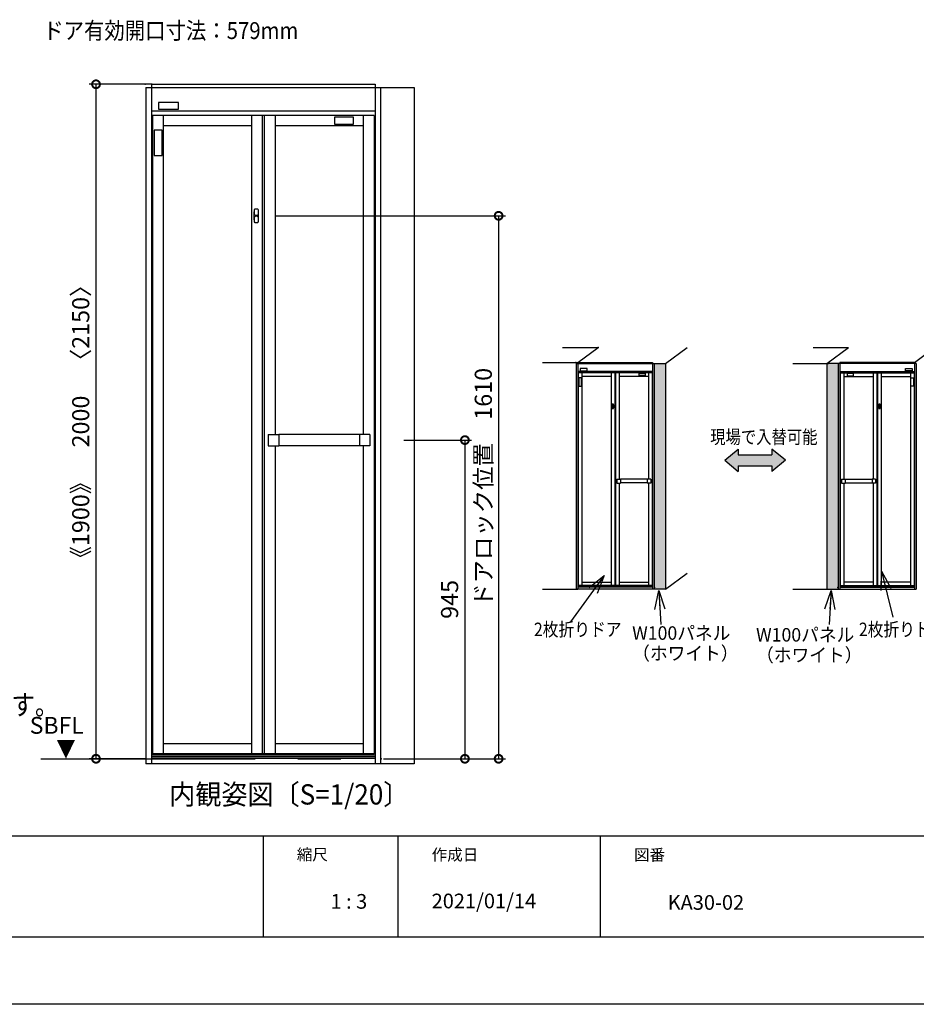
# Model space of a CAD drawing. Extents: x -424 to 186, y -4 to 301.
# Drawn here: x -151 to -18, y 0 to 146 of the extents above; entities that cross this region are included whole.
import ezdxf

# ---------------------------------------------------------------- set-up
doc = ezdxf.new("R2010")
doc.units = 0
doc.linetypes.add('CENTER', pattern=[50.8, 31.75, -6.35, 6.35, -6.35])
doc.layers.get('0').update_dxf_attribs({"linetype": 'CONTINUOUS'})
doc.layers.get('DEFPOINTS').update_dxf_attribs({"linetype": 'CONTINUOUS'})
doc.layers.add('1図面枠', color=7, linetype='CONTINUOUS', lineweight=15)
for name, color, linetype in [('PV', 7, 'CONTINUOUS'), ('S1', 7, 'CONTINUOUS'), ('S5', 7, 'CONTINUOUS'), ('TV', 7, 'CONTINUOUS'), ('図面枠', 3, 'CONTINUOUS')]:
    doc.layers.add(name, color=color, linetype=linetype)
doc.styles.add('MX_DIMTXSTY_6', font='txt.shx', dxfattribs={"width": 0.95, "bigfont": 'extfont.shx'})
doc.styles.add('MX_NOTE_STANDARD', font='txt.shx', dxfattribs={"bigfont": 'extfont.shx'})
doc.dimstyles.new('MX_DIMSTYLE_S1', dxfattribs={"dimtxt": 2.5, "dimasz": 2.5, "dimexe": 1, "dimexo": 0, "dimgap": 1, "dimtad": 1, "dimlfac": 20, "dimdsep": 46, "dimtxsty": 'MX_NOTE_STANDARD', "dimblk1": 'OPEN30', "dimblk2": 'OPEN30', "dimsah": 1, "dimcen": 2.5, "dimadec": 0, "dimazin": 0, "dimtfac": 1, "dimtmove": 0, "dimatfit": 3, "dimldrblk": 'OPEN30', "dimfxl": 1, "dimtzin": 0, "dimarcsym": 0})
doc.dimstyles.new('MXDIMSTYLE', dxfattribs={"dimtxt": 2.5, "dimasz": 2.5, "dimexe": 1, "dimexo": 0, "dimgap": 1, "dimtad": 1, "dimdsep": 46, "dimtxsty": 'MX_NOTE_STANDARD', "dimblk1": 'OPEN30', "dimblk2": 'OPEN30', "dimsah": 1, "dimcen": 2.5, "dimadec": 0, "dimazin": 0, "dimtfac": 1, "dimtmove": 0, "dimatfit": 3, "dimldrblk": 'OPEN30', "dimfxl": 1, "dimtzin": 0, "dimarcsym": 0})

# ---------------------------------------------------------------- blocks, each defined once
blk = doc.blocks.new('_DOTSMALL')
at = {"color": 0, "linetype": 'ByBlock', "lineweight": -2, "const_width": 0.5}
blk.add_lwpolyline([(-0.0625, 0, 1), (0.0625, 0, 1)], format="xyb", close=True, dxfattribs=at)
blk = doc.blocks.new('*D30')
at = {"layer": 'DEFPOINTS', "color": 0}
for p in [(-139.77, 136.4), (-131.44, 136.4), (-132.46, 36.4)]:
    blk.add_point(p, dxfattribs=at)
at = {"layer": 'S1', "color": 0, "linetype": 'Continuous', "lineweight": -2}
for p, q in [((-131.44, 136.4), (-140.77, 136.4)), ((-139.77, 36.4), (-139.77, 136.4)), ((-132.46, 36.4), (-140.77, 36.4))]:
    blk.add_line(p, q, dxfattribs=at)
at = {"layer": 'S1', "color": 0, "lineweight": -2, "xscale": 2.32, "yscale": 2.32, "zscale": 2.32}
for p, rotation in [((-139.77, 136.4), 90), ((-139.77, 36.4), 270)]:
    blk.add_blockref('_DOTSMALL', p, dxfattribs=dict(at, rotation=rotation))
at = {"layer": 'S1', "color": 0, "linetype": 'Continuous', "insert": (-142.04, 86.4), "char_height": 2.54, "attachment_point": 5, "rotation": 90, "line_spacing_factor": 0.9}
blk.add_mtext('\\A1;《1900》\u30002000\u3000〈2150〉', dxfattribs=at)
blk = doc.blocks.new('_OPEN30')
at = {"color": 0, "linetype": 'ByBlock', "lineweight": -2}
for p, q in [((-1, 0.267949), (0, 0)), ((0, 0), (-1, -0.267949)), ((0, 0), (-1, 0))]:
    blk.add_line(p, q, dxfattribs=at)
blk = doc.blocks.new('*D31')
at = {"layer": 'DEFPOINTS', "color": 0}
for p in [(-113.15, 116.9), (-85.07, 36.4), (-80.07, 36.4)]:
    blk.add_point(p, dxfattribs=at)
at = {"layer": 'S1', "color": 0, "linetype": 'Continuous', "lineweight": -2}
for p, q in [((-113.15, 116.9), (-79.07, 116.9)), ((-80.07, 116.9), (-80.07, 36.4)), ((-85.07, 36.4), (-79.07, 36.4))]:
    blk.add_line(p, q, dxfattribs=at)
at = {"layer": 'S1', "color": 0, "lineweight": -2, "xscale": 2.32, "yscale": 2.32, "zscale": 2.32}
for p, rotation in [((-80.07, 116.9), 90), ((-80.07, 36.4), 270)]:
    blk.add_blockref('_DOTSMALL', p, dxfattribs=dict(at, rotation=rotation))
at = {"layer": 'S1', "color": 0, "linetype": 'Continuous', "insert": (-82.34, 76.65), "char_height": 2.54, "attachment_point": 5, "rotation": 90, "line_spacing_factor": 0.9, "style": 'MX_DIMTXSTY_6'}
blk.add_mtext('\\A1;ドアロック位置\u30001610', dxfattribs=at)
blk = doc.blocks.new('*D32')
at = {"layer": 'DEFPOINTS', "color": 0}
for p in [(-94.15, 83.65), (-85.07, 36.4), (-85.07, 36.4)]:
    blk.add_point(p, dxfattribs=at)
at = {"layer": 'S1', "color": 0, "linetype": 'Continuous', "lineweight": -2}
for p, q in [((-94.15, 83.65), (-84.07, 83.65)), ((-85.07, 83.65), (-85.07, 36.4)), ((-85.07, 36.4), (-84.07, 36.4))]:
    blk.add_line(p, q, dxfattribs=at)
at = {"layer": 'S1', "color": 0, "lineweight": -2, "xscale": 2.32, "yscale": 2.32, "zscale": 2.32}
for p, rotation in [((-85.07, 83.65), 90), ((-85.07, 36.4), 270)]:
    blk.add_blockref('_DOTSMALL', p, dxfattribs=dict(at, rotation=rotation))
at = {"layer": 'S1', "color": 0, "linetype": 'Continuous', "insert": (-87.34, 60.03), "char_height": 2.54, "attachment_point": 5, "rotation": 90, "line_spacing_factor": 0.9}
blk.add_mtext('\\A1;945', dxfattribs=at)

msp = doc.modelspace()

# ---------------------------------------------------------------- hatches: boundary and pattern name
at = {"layer": 'S5', "linetype": 'Continuous'}
msp.add_hatch(color=7, dxfattribs=at).paths.add_polyline_path([(-39.539, 78.983), (-37.539, 80.65), (-39.539, 82.317), (-39.539, 81.483), (-44.539, 81.483), (-44.539, 82.317), (-46.54, 80.65), (-44.539, 78.983), (-44.539, 79.817), (-39.539, 79.817)])

# ---------------------------------------------------------------- linework, layer by layer
for p, q in [((-115, 25), (-115, 10)), ((-95, 25), (-95, 10)), ((-65, 25), (-65, 10))]:
    msp.add_line(p, q)
at = {"layer": 'DEFPOINTS'}
msp.add_line((0, 0), (-420, 0), dxfattribs=at)
at = {"layer": 'S1', "color": 7, "linetype": 'Continuous'}
for p, q in [((-132.371, 135.901), (-132.371, 35.651)), ((-132.371, 135.901), (-92.571, 135.901)), ((-131.546, 136.401), (-98.396, 136.401)), ((-131.546, 136.401), (-131.546, 35.651)), ((-98.396, 136.401), (-98.396, 35.651)), ((-97.571, 135.901), (-97.571, 35.651)), ((-92.571, 135.901), (-92.571, 35.651)), ((-127.521, 133.697), (-130.521, 133.697)), ((-130.521, 133.697), (-130.521, 132.697)), ((-127.521, 132.697), (-127.521, 133.697)), ((-98.396, 132.401), (-131.546, 132.401)), ((-131.396, 131.751), (-131.396, 37.151)), ((-98.546, 131.751), (-131.396, 131.751)), ((-130.521, 132.697), (-127.521, 132.697)), ((-129.796, 131.751), (-129.796, 37.151)), ((-116.721, 131.751), (-116.721, 37.151)), ((-115.121, 131.751), (-115.121, 37.151)), ((-114.821, 131.751), (-114.821, 37.151)), ((-113.221, 131.751), (-113.221, 84.489)), ((-104.371, 131.567), (-101.621, 131.567)), ((-104.371, 130.417), (-104.371, 131.567)), ((-101.621, 131.567), (-101.621, 130.417)), ((-100.146, 131.751), (-100.146, 84.489)), ((-98.546, 131.751), (-98.546, 37.151)), ((-116.721, 130.251), (-129.796, 130.251)), ((-100.146, 130.251), (-113.221, 130.251)), ((-101.621, 130.417), (-104.371, 130.417)), ((-129.982, 129.611), (-131.171, 129.611)), ((-131.171, 129.611), (-131.171, 125.861)), ((-129.982, 125.861), (-129.982, 129.611)), ((-131.171, 125.861), (-129.982, 125.861)), ((-114.221, 84.489), (-112.671, 84.489)), ((-114.221, 84.489), (-114.221, 82.814)), ((-112.671, 84.489), (-112.671, 82.814)), ((-100.696, 84.484), (-112.671, 84.484)), ((-99.146, 84.489), (-100.696, 84.489)), ((-100.696, 84.489), (-100.696, 82.814)), ((-99.146, 84.489), (-99.146, 82.814)), ((-114.221, 82.814), (-112.671, 82.814)), ((-113.221, 82.814), (-113.221, 37.151)), ((-100.696, 82.819), (-112.671, 82.819)), ((-99.146, 82.814), (-100.696, 82.814)), ((-100.146, 82.814), (-100.146, 37.151)), ((-129.796, 38.651), (-116.721, 38.651)), ((-113.221, 38.651), (-100.146, 38.651)), ((-98.396, 36.951), (-131.546, 36.951)), ((-98.396, 36.701), (-131.546, 36.701)), ((-98.546, 37.151), (-131.396, 37.151)), ((-92.571, 35.651), (-132.371, 35.651)), ((-98.396, 36.438), (-131.546, 36.438))]:
    msp.add_line(p, q, dxfattribs=at)
at = {"layer": 'S1', "color": 7, "linetype": 'CENTER'}
msp.add_line((-147.939, 36.401), (-80.071, 36.401), dxfattribs=at)
at = {"layer": 'S1', "color": 7, "linetype": 'Continuous'}
for centre, radius, start, end in [((-98.289, 116.901), 18.062, 177.27485, 182.72515), ((-116.206, 117.754), 0.125, 102.35831, 177.27485), ((-98.289, 116.901), 18.035, 177.27485, 179.28049), ((-116, 117.386), 0.413, 218.57934, 321.02616), ((-116.001, 116.413), 0.413, 38.75586, 141.18272), ((-116.206, 117.754), 0.098, 102.35831, 177.27485), ((-116.001, 116.82), 1.081, 77.64169, 102.35831), ((-116.001, 116.82), 1.054, 77.64169, 102.35831), ((-115.797, 117.754), 0.098, 2.72515, 77.64169), ((-115.797, 117.754), 0.125, 2.72515, 77.64169), ((-133.714, 116.901), 18.036, 0.71943, 2.72515), ((-133.714, 116.901), 18.062, 357.27485, 2.72515), ((-116.206, 116.048), 0.125, 182.72515, 257.64169), ((-98.289, 116.901), 18.036, 180.71943, 182.72515), ((-116.206, 116.048), 0.098, 182.72515, 257.64169), ((-116.001, 116.983), 1.081, 257.64169, 282.35831), ((-116.001, 116.983), 1.054, 257.64169, 282.35831), ((-115.797, 116.048), 0.098, 282.35831, 357.27485), ((-115.797, 116.048), 0.125, 282.35831, 357.27485), ((-133.714, 116.901), 18.036, 357.27485, 359.26977)]:
    msp.add_arc(centre, radius, start, end, dxfattribs=at)
for p in [(-132.471, 136.401), (-97.471, 36.401)]:
    msp.add_point(p, dxfattribs=at)
at = {"layer": 'S5', "color": 7, "linetype": 'Continuous'}
for p, q in [((-70.579, 97.36), (-65.318, 97.36)), ((-68.302, 95.15), (-65.318, 97.36)), ((-55.314, 94.984), (-52.105, 97.36)), ((-33.451, 97.36), (-28.19, 97.36)), ((-31.4, 94.984), (-28.19, 97.36)), ((-18.408, 95.15), (-15.424, 97.36)), ((-73.563, 95.15), (-68.302, 95.15)), ((-68.581, 94.984), (-68.581, 61.567)), ((-68.581, 94.984), (-55.314, 94.984)), ((-68.306, 95.15), (-57.256, 95.15)), ((-68.306, 95.15), (-68.306, 61.567)), ((-57.256, 95.15), (-57.256, 61.567)), ((-56.981, 94.984), (-56.981, 61.567)), ((-55.314, 94.984), (-55.314, 61.567)), ((-36.435, 94.984), (-31.174, 94.984)), ((-31.4, 94.984), (-31.4, 61.567)), ((-18.133, 94.984), (-31.4, 94.984)), ((-29.733, 94.984), (-29.733, 61.567)), ((-18.408, 95.15), (-29.458, 95.15)), ((-29.458, 95.15), (-29.458, 61.567)), ((-18.408, 95.15), (-18.408, 61.567)), ((-18.133, 94.984), (-18.133, 61.567)), ((-57.256, 93.817), (-68.306, 93.817)), ((-68.256, 93.6), (-68.256, 62.067)), ((-57.306, 93.6), (-68.256, 93.6)), ((-66.964, 94.249), (-67.964, 94.249)), ((-67.964, 94.249), (-67.964, 93.916)), ((-67.964, 93.916), (-66.964, 93.916)), ((-67.723, 93.6), (-67.723, 62.067)), ((-66.964, 93.916), (-66.964, 94.249)), ((-63.364, 93.6), (-63.364, 62.067)), ((-62.831, 93.6), (-62.831, 62.067)), ((-62.731, 93.6), (-62.731, 62.067)), ((-62.198, 93.6), (-62.198, 77.846)), ((-59.248, 93.539), (-58.331, 93.539)), ((-59.248, 93.156), (-59.248, 93.539)), ((-58.331, 93.539), (-58.331, 93.156)), ((-57.839, 93.6), (-57.839, 77.846)), ((-57.306, 93.6), (-57.306, 62.067)), ((-29.458, 93.817), (-18.408, 93.817)), ((-29.408, 93.6), (-29.408, 62.067)), ((-29.408, 93.6), (-18.458, 93.6)), ((-28.875, 93.6), (-28.875, 77.846)), ((-28.383, 93.539), (-28.383, 93.156)), ((-27.466, 93.539), (-28.383, 93.539)), ((-27.466, 93.156), (-27.466, 93.539)), ((-24.516, 93.6), (-24.516, 77.846)), ((-23.983, 93.6), (-23.983, 62.067)), ((-23.883, 93.6), (-23.883, 62.067)), ((-23.35, 93.6), (-23.35, 62.067)), ((-19.75, 93.916), (-19.75, 94.249)), ((-19.75, 94.249), (-18.75, 94.249)), ((-18.75, 93.916), (-19.75, 93.916)), ((-18.991, 93.6), (-18.991, 62.067)), ((-18.75, 94.249), (-18.75, 93.916)), ((-18.458, 93.6), (-18.458, 62.067)), ((-67.785, 92.887), (-68.181, 92.887)), ((-68.181, 92.887), (-68.181, 91.637)), ((-67.785, 91.637), (-67.785, 92.887)), ((-63.364, 93.1), (-67.723, 93.1)), ((-57.839, 93.1), (-62.198, 93.1)), ((-58.331, 93.156), (-59.248, 93.156)), ((-28.875, 93.1), (-24.516, 93.1)), ((-28.383, 93.156), (-27.466, 93.156)), ((-23.35, 93.1), (-18.991, 93.1)), ((-18.929, 92.887), (-18.533, 92.887)), ((-18.929, 91.637), (-18.929, 92.887)), ((-18.533, 92.887), (-18.533, 91.637)), ((-68.181, 91.637), (-67.785, 91.637)), ((-18.533, 91.637), (-18.929, 91.637)), ((-46.54, 80.65), (-44.539, 82.317)), ((-44.539, 82.317), (-44.539, 81.483)), ((-39.539, 82.317), (-39.539, 81.483)), ((-37.539, 80.65), (-39.539, 82.317)), ((-46.54, 80.65), (-44.539, 78.983)), ((-44.539, 81.483), (-39.539, 81.483)), ((-37.539, 80.65), (-39.539, 78.983)), ((-44.539, 79.817), (-39.539, 79.817)), ((-44.539, 79.817), (-44.539, 78.983)), ((-39.539, 79.817), (-39.539, 78.983)), ((-62.531, 77.846), (-62.014, 77.846)), ((-62.531, 77.846), (-62.531, 77.288)), ((-62.014, 77.846), (-62.014, 77.288)), ((-58.023, 77.845), (-62.014, 77.845)), ((-57.506, 77.846), (-58.023, 77.846)), ((-58.023, 77.846), (-58.023, 77.288)), ((-57.506, 77.846), (-57.506, 77.288)), ((-29.208, 77.846), (-28.691, 77.846)), ((-29.208, 77.846), (-29.208, 77.288)), ((-28.691, 77.846), (-28.691, 77.288)), ((-28.691, 77.845), (-24.7, 77.845)), ((-24.183, 77.846), (-24.7, 77.846)), ((-24.7, 77.846), (-24.7, 77.288)), ((-24.183, 77.846), (-24.183, 77.288)), ((-62.531, 77.288), (-62.014, 77.288)), ((-62.198, 77.288), (-62.198, 62.067)), ((-58.023, 77.29), (-62.014, 77.29)), ((-57.506, 77.288), (-58.023, 77.288)), ((-57.839, 77.288), (-57.839, 62.067)), ((-29.208, 77.288), (-28.691, 77.288)), ((-28.875, 77.288), (-28.875, 62.067)), ((-28.691, 77.29), (-24.7, 77.29)), ((-24.183, 77.288), (-24.7, 77.288)), ((-24.516, 77.288), (-24.516, 62.067)), ((-55.311, 61.567), (-52.105, 63.94)), ((-73.563, 61.567), (-68.302, 61.567)), ((-55.314, 61.567), (-68.581, 61.567)), ((-57.256, 62), (-68.306, 62)), ((-57.256, 61.917), (-68.306, 61.917)), ((-57.256, 61.829), (-68.306, 61.829)), ((-57.306, 62.067), (-68.256, 62.067)), ((-67.723, 62.567), (-63.364, 62.567)), ((-62.198, 62.567), (-57.839, 62.567)), ((-36.435, 61.567), (-31.174, 61.567)), ((-31.4, 61.567), (-18.133, 61.567)), ((-29.458, 62), (-18.408, 62)), ((-29.458, 61.917), (-18.408, 61.917)), ((-29.458, 61.829), (-18.408, 61.829)), ((-29.408, 62.067), (-18.458, 62.067)), ((-24.516, 62.567), (-28.875, 62.567)), ((-18.991, 62.567), (-23.35, 62.567))]:
    msp.add_line(p, q, dxfattribs=at)
at = {"layer": 'S5', "color": 7, "linetype": 'Continuous', "const_width": 0.005}
for points in [[(-65.318, 97.36), (-52.105, 97.36)], [(-52.105, 97.36), (-52.105, 63.94)], [(-28.19, 97.36), (-15.424, 97.36)]]:
    msp.add_lwpolyline(points, dxfattribs=at)
at = {"layer": 'S5', "color": 7, "linetype": 'Continuous', "const_width": 0.0025}
for points in [[(-65.318, 97.361, 1), (-65.318, 97.358, 1)], [(-52.104, 97.36, 1), (-52.106, 97.36, 1)], [(-52.105, 97.361, -1), (-52.105, 97.358, -1)], [(-28.19, 97.361, 1), (-28.19, 97.358, 1)], [(-52.104, 63.94, -1), (-52.106, 63.94, -1)]]:
    msp.add_lwpolyline(points, format="xyb", dxfattribs=at)
at = {"layer": 'S5', "color": 7, "linetype": 'Continuous'}
for centre, radius, start, end in [((-57.22, 88.65), 6.021, 177.27485, 182.72515), ((-63.193, 88.935), 0.0417, 102.35831, 177.27485), ((-63.193, 88.366), 0.0417, 182.72515, 257.64169), ((-57.22, 88.65), 6.012, 177.27485, 179.28049), ((-63.124, 88.812), 0.138, 218.57934, 321.02616), ((-63.124, 88.488), 0.138, 38.75586, 141.18272), ((-57.22, 88.65), 6.012, 180.71943, 182.72515), ((-63.193, 88.935), 0.0327, 102.35831, 177.27485), ((-63.193, 88.366), 0.0327, 182.72515, 257.64169), ((-63.124, 88.623), 0.36, 77.64169, 102.35831), ((-63.124, 88.678), 0.36, 257.64169, 282.35831), ((-63.124, 88.623), 0.351, 77.64169, 102.35831), ((-63.124, 88.678), 0.351, 257.64169, 282.35831), ((-63.056, 88.935), 0.0327, 2.72515, 77.64169), ((-63.056, 88.366), 0.0327, 282.35831, 357.27485), ((-63.056, 88.935), 0.0417, 2.72515, 77.64169), ((-63.056, 88.366), 0.0417, 282.35831, 357.27485), ((-69.029, 88.65), 6.012, 0.71943, 2.72515), ((-69.029, 88.65), 6.012, 357.27485, 359.26977), ((-69.029, 88.65), 6.021, 357.27485, 2.72515), ((-17.685, 88.65), 6.021, 177.27485, 182.72515), ((-23.658, 88.935), 0.0417, 102.35831, 177.27485), ((-23.658, 88.366), 0.0417, 182.72515, 257.64169), ((-17.685, 88.65), 6.012, 177.27485, 179.28057), ((-23.59, 88.812), 0.138, 218.97384, 321.42066), ((-23.59, 88.488), 0.138, 38.81728, 141.24414), ((-17.685, 88.65), 6.012, 180.73023, 182.72515), ((-23.658, 88.935), 0.0327, 102.35831, 177.27485), ((-23.658, 88.366), 0.0327, 182.72515, 257.64169), ((-23.59, 88.623), 0.36, 77.64169, 102.35831), ((-23.59, 88.678), 0.36, 257.64169, 282.35831), ((-23.59, 88.623), 0.351, 77.64169, 102.35831), ((-23.59, 88.678), 0.351, 257.64169, 282.35831), ((-23.521, 88.935), 0.0327, 2.72515, 77.64169), ((-23.521, 88.366), 0.0327, 282.35831, 357.27485), ((-23.521, 88.935), 0.0417, 2.72515, 77.64169), ((-23.521, 88.366), 0.0417, 282.35831, 357.27485), ((-29.494, 88.65), 6.012, 0.71951, 2.72515), ((-29.494, 88.65), 6.012, 357.27485, 359.28057), ((-29.494, 88.65), 6.021, 357.27485, 2.72515)]:
    msp.add_arc(centre, radius, start, end, dxfattribs=at)
for p in [(-65.318, 97.36), (-68.614, 95.15), (-56.948, 61.817), (-29.766, 61.817)]:
    msp.add_point(p, dxfattribs=at)
for points in [[(-55.311, 61.567), (-55.311, 94.984), (-56.977, 61.567), (-56.977, 94.984)], [(-31.4, 61.567), (-31.4, 94.984), (-29.733, 61.567), (-29.733, 94.984)]]:
    msp.add_solid(points, dxfattribs=at)
at = {"layer": '図面枠'}
for p, q in [((-410, 25), (-10, 25)), ((-410, 10), (-10, 10))]:
    msp.add_line(p, q, dxfattribs=at)

# ---------------------------------------------------------------- block references
at = {"layer": 'S5', "color": 7, "linetype": 'Continuous', "xscale": 2.77, "yscale": 2.77, "zscale": 2.77}
for p, rotation in [((-56.315, 61.339), 93.46822925891703), ((-30.77, 61.339), 86.53177074112894)]:
    msp.add_blockref('_OPEN30', p, dxfattribs=dict(at, rotation=rotation))

# ---------------------------------------------------------------- texts
at = {"layer": '1図面枠', "color": 7, "attachment_point": 1, "line_spacing_factor": 0.870768}
for s, insert, char_height in [('{\\fMS PGothic|b0|i0|c128|p0;縮尺}', (-110, 23.049), 1.69131), ('{\\fMS PGothic|b0|i0|c128|p0;作成日}', (-90, 23.021), 1.69131), ('{\\fMS PGothic|b0|i0|c128|p0;図番}', (-60, 23.001), 1.69131), ('{\\fＭＳ Ｐゴシック|b0|i0|c128|p0;1 : 3}', (-105, 16.348), 2.17454), ('{\\fＭＳ Ｐゴシック|b0|i0|c128|p0;2021/01/14}', (-90, 16.408), 2.17454), ('{\\fＭＳ Ｐゴシック|b0|i0|c128|p0;KA30-02}', (-55, 16.187), 2.17454)]:
    msp.add_mtext(s, dxfattribs=dict(at, insert=insert, char_height=char_height))
at = {"layer": 'PV', "color": 7, "linetype": 'Continuous', "insert": (-224.051, 50.397), "char_height": 3, "attachment_point": 1, "line_spacing_factor": 0.8992}
msp.add_mtext('\\W0.857143;\\A1;※本図は、AR（BL）勝手を表します。\\P\u3000AL（BR）勝手の時は、本図と対称になります。', dxfattribs=at)
at = {"layer": 'S1', "color": 7, "linetype": 'Continuous', "attachment_point": 1}
for s, insert, char_height, line_spacing_factor in [('\\A1;SBFL', (-149.602, 42.608), 2.5, 0.899281), ('\\W0.833333;\\A1;▼', (-145.653, 39.137), 2.5, 0.899281), ('\\W0.944882;\\A1;内観姿図〔S=1/20〕', (-128.912, 32.62), 3, 0.8992)]:
    msp.add_mtext(s, dxfattribs=dict(at, insert=insert, char_height=char_height, line_spacing_factor=line_spacing_factor))
at = {"layer": 'S5', "color": 7, "linetype": 'Continuous', "char_height": 2, "attachment_point": 1, "line_spacing_factor": 0.8992}
for s, insert in [('\\W0.833333;\\A1;現場で入替可能', (-48.701, 85.114)), ('\\W0.857143;\\A1;2枚折りドア', (-74.83, 56.583)), ('\\W0.963303;\\A1;W100パネル\\P（ホワイト）', (-60.265, 56.043)), ('\\W0.963303;\\A1;W100パネル\\P（ホワイト）', (-41.893, 55.782)), ('\\W0.857143;\\A1;2枚折りドア', (-26.642, 56.583))]:
    msp.add_mtext(s, dxfattribs=dict(at, insert=insert))
at = {"layer": 'TV', "color": 7, "linetype": 'Continuous', "insert": (-147.594, 145.612), "char_height": 2.5, "attachment_point": 1, "line_spacing_factor": 0.8992}
msp.add_mtext('\\W0.886076;\\A1;ドア有効開口寸法：579mm', dxfattribs=at)

# ---------------------------------------------------------------- dimensions: what is measured, and where the dimension line sits
at = {"layer": 'S1', "color": 7, "linetype": 'Continuous'}
for base, p1, p2, text, override, picture, middle in [((-139.771, 136.401), (-132.465, 36.401), (-131.44, 136.401), '\\A1;《1900》\u3000<>\u3000〈2150〉', {"dimtxt": 2.54, "dimasz": 2.32, "dimdec": 0, "dimblk1": 'DOTSMALL', "dimblk2": 'DOTSMALL', "dimtzin": 8}, '*D30', (-139.771, 86.401)), ((-80.071, 36.401), (-113.151, 116.901), (-85.071, 36.401), '\\A1;ドアロック位置\u3000<>', {"dimtxt": 2.54, "dimasz": 2.32, "dimexe": 0.999959, "dimdec": 0, "dimtxsty": 'MX_DIMTXSTY_6', "dimblk1": 'DOTSMALL', "dimblk2": 'DOTSMALL', "dimtzin": 8}, '*D31', (-80.071, 76.651)), ((-85.071, 36.401), (-94.146, 83.651), (-85.071, 36.401), '\\A1;<>', {"dimtxt": 2.54, "dimasz": 2.32, "dimdec": 0, "dimblk1": 'DOTSMALL', "dimblk2": 'DOTSMALL', "dimtzin": 8}, '*D32', (-85.071, 60.026))]:
    dim = msp.add_linear_dim(base=base, p1=p1, p2=p2, angle=90, text=text, dimstyle='MX_DIMSTYLE_S1', override=override, dxfattribs=at)
    dim.commit()
    dim.dimension.update_dxf_attribs({"geometry": picture, "text_midpoint": middle, "dimtype": 160})

# ---------------------------------------------------------------- leaders
at = {"layer": 'S5', "color": 7, "linetype": 'Continuous'}
for points in [[(-23.299, 64.235), (-21.622, 57.374)], [(-64.434, 63.587), (-69.389, 56.726)]]:
    msp.add_leader(points, dimstyle='MXDIMSTYLE', override={"dimasz": 2.77}, dxfattribs=at)
at = {"layer": 'S5', "color": 7, "linetype": 'Continuous', "has_arrowhead": 0}
for points in [[(-56.315, 61.339), (-56.01, 56.307)], [(-30.77, 61.339), (-31.075, 56.307)]]:
    msp.add_leader(points, dimstyle='MXDIMSTYLE', override={"dimasz": 2.77}, dxfattribs=at)

doc.saveas('drawing.dxf')
